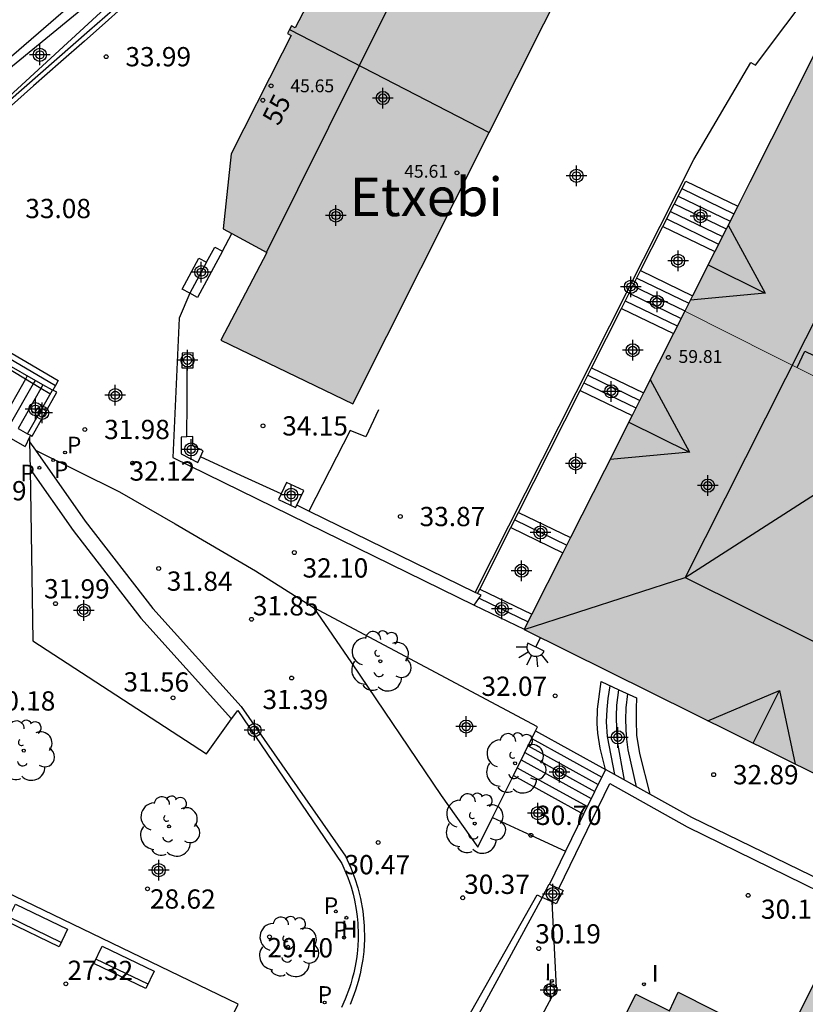
# Model space of a CAD drawing. Units: metres. Extents: x 583794 to 584145, y 4797289 to 4797540.
# Drawn here: x 583877 to 583908, y 4797376 to 4797414 of the extents above; entities that cross this region are included whole.
import ezdxf
from ezdxf.enums import TextEntityAlignment as Align

# ---------------------------------------------------------------- set-up
doc = ezdxf.new("R2010")
doc.units = ezdxf.units.M
doc.header["$MEASUREMENT"] = 0
for name, color, linetype in [('020204', 9, 'Continuous'), ('020308', 9, 'Continuous'), ('060106', 9, 'Continuous'), ('060108', 9, 'Continuous'), ('060113', 4, 'Continuous'), ('060117', 9, 'Continuous'), ('060130', 9, 'Continuous'), ('060141', 9, 'Continuous'), ('060142', 4, 'Continuous'), ('060144', 9, 'Continuous'), ('060145', 9, 'Continuous'), ('070105', 6, 'Continuous'), ('070106', 6, 'Continuous'), ('070110', 9, 'Continuous'), ('070116', 6, 'Continuous'), ('080109', 9, 'Continuous'), ('080110', 9, 'Continuous'), ('080118', 9, 'Continuous'), ('080201', 9, 'Continuous'), ('080202', 9, 'Continuous'), ('080303', 9, 'Continuous'), ('080304', 9, 'Continuous'), ('080308', 9, 'Continuous'), ('090202', 1, 'Continuous'), ('100105', 3, 'Continuous'), ('100116', 71, 'Continuous'), ('100202', 3, 'Continuous'), ('200204', 4, 'Continuous'), ('200304', 4, 'Continuous'), ('210102', 4, 'Continuous'), ('210203', 4, 'Continuous'), ('210205', 4, 'Continuous'), ('210303', 4, 'Continuous'), ('210305', 4, 'Continuous'), ('250204', 9, 'Continuous'), ('270204', 9, 'Continuous'), ('270304', 9, 'Continuous'), ('990501', 21, 'Continuous'), ('C_Edificios', 5, 'Continuous'), ('Centroides', 1, 'Continuous')]:
    doc.layers.add(name, color=color, linetype=linetype)
doc.layers.add('080111', color=7, linetype='Continuous', lineweight=30)
doc.layers.add('080117', color=7, linetype='Continuous', lineweight=20)
doc.styles.add('ARIAL', font='arial.ttf', dxfattribs={"height": 1})
doc.styles.add('ARIALI', font='ariali.ttf', dxfattribs={"height": 1})
doc.styles.add('ROMANS', font='romans__.ttf', dxfattribs={"height": 1})
doc.styles.get("Standard").update_dxf_attribs({"font": 'arial.ttf'})

# ---------------------------------------------------------------- blocks, each defined once
blk = doc.blocks.new('Centroide')
for points in [[(0, -0.402), (0, 0.402)], [(0.402, 0), (-0.402, 0)]]:
    blk.add_lwpolyline(points)
for radius in [0.256, 0.159]:
    blk.add_circle((0, 0), radius)
blk = doc.blocks.new('COTAPU')
blk.add_circle((0, 0), 0.075)
blk = doc.blocks.new('PLUVI2')
blk.add_circle((0, 0), 0.055)
blk = doc.blocks.new('ARBOL')
blk.add_circle((0, 0), 0.0587)
for centre, radius, start, end in [((-0.28, 0.855), 0.3, 359.2878, 173.6078), ((0.097, 0.97), 0.21, 23.1565, 160.4665), ((-0.564, 0.381), 0.532, 92.28, 254.58), ((0.438, 0.881), 0.24, 301.578, 139.328), ((-0.091, 0.321), 0.12, 119.14, 310.56), ((0.656, 0.288), 0.443, 319.8556, 114.7656), ((0.819, -0.249), 0.383, 235.5275, 62.0275), ((-0.556, -0.339), 0.555, 142.64, 266.54), ((-0.039, -0.384), 0.21, 189.64, 323.88), ((0.299, -0.624), 0.532, 224.67, 0.24), ((-0.301, -0.676), 0.45, 213.78, 295.32)]:
    blk.add_arc(centre, radius, start, end)
blk = doc.blocks.new('REIND')
blk.add_circle((0, 0), 0.055)
blk = doc.blocks.new('HIDRAN')
blk.add_circle((0, 0), 0.055)
blk = doc.blocks.new('FAREDE')
at = {"linetype": 'Continuous'}
for p, q in [((0.75, 0.7), (0.57, 0.322)), ((1.07, 0.411), (0.715, 0.19)), ((0.415, 0), (0, 0)), ((0.415, 0.36), (0.415, -0.351)), ((0.738, -0.699), (0.56, -0.32)), ((1.062, -0.416), (0.709, -0.191)), ((1.187, -0.005), (0.768, -0.001))]:
    blk.add_line(p, q, dxfattribs=at)
blk.add_arc((0.413, 0.004), 0.355, 270.4282, 89.5718, dxfattribs=at)
blk = doc.blocks.new('PLUVI3')
blk.add_circle((0, 0), 0.055)
blk = doc.blocks.new('PUNTO')
blk.add_circle((0, 0), 0.075)
blk = doc.blocks.new('BloquePortal')
blk.add_circle((0, 0), 0.075)
at = {"flags": 5}
blk.add_attdef('INDICE', text='', height=0.75, dxfattribs=at).set_placement((0, 0), align=Align.MIDDLE_CENTER)
blk = doc.blocks.new('BANCO')
blk.add_line((1.125, 0.1875), (-1.125, 0.1875))
blk.add_lwpolyline([(1.125, 0.75), (1.125, 0), (-1.125, 0), (-1.125, 0.75)], close=True)

msp = doc.modelspace()

# ---------------------------------------------------------------- hatches: boundary and pattern name
at = {"layer": '990501'}
for points in [[(583900.707, 4797420.452), (583898.198, 4797421.721), (583895.689, 4797422.99), (583893.99, 4797419.784), (583892.262, 4797420.47), (583890.208, 4797418.487), (583887.857, 4797413.969), (583887.712, 4797414.044), (583887.55, 4797413.749), (583887.702, 4797413.67), (583887.344, 4797412.983), (583885.364, 4797409.066), (583885.049, 4797406.137), (583886.755, 4797405.219), (583884.959, 4797401.81), (583890.102, 4797399.334)], [(583919.521, 4797407.232), (583908.083, 4797412.982), (583905.549, 4797407.959), (583903.015, 4797402.935), (583906.465, 4797401.201), (583909.914, 4797399.466), (583910.229, 4797400.1), (583910.544, 4797400.734), (583915.115, 4797398.465), (583919.685, 4797396.196), (583919.359, 4797395.539), (583919.032, 4797394.882), (583922.49, 4797393.142), (583925.95, 4797391.402), (583928.454, 4797396.441), (583930.957, 4797401.481)], [(583925.95, 4797391.402), (583922.49, 4797393.142), (583919.032, 4797394.882), (583918.465, 4797393.741), (583917.246, 4797391.287), (583912.675, 4797393.556), (583908.105, 4797395.825), (583909.325, 4797398.279), (583909.914, 4797399.466), (583906.465, 4797401.201), (583903.015, 4797402.935), (583899.891, 4797396.74), (583896.766, 4797390.545), (583908.301, 4797384.818), (583919.834, 4797379.091), (583922.892, 4797385.247)], [(583913.206, 4797371.151), (583914.028, 4797372.807), (583914.85, 4797374.464), (583915.396, 4797375.561), (583915.942, 4797376.658), (583915.659, 4797376.793), (583909.574, 4797379.706), (583909.484, 4797379.563), (583909.393, 4797379.42), (583908.118, 4797376.891), (583906.844, 4797374.363), (583902.753, 4797376.429), (583902.42, 4797375.708), (583901.108, 4797376.357), (583899.478, 4797373.061), (583900.782, 4797372.446), (583898.628, 4797367.994), (583902.974, 4797365.87), (583903.603, 4797367.142), (583908.294, 4797364.823), (583909.268, 4797366.722), (583910.15, 4797366.267), (583909.919, 4797365.783), (583910.449, 4797365.518), (583910.678, 4797365.998), (583910.623, 4797366.024)]]:
    msp.add_hatch(color=256, dxfattribs=at).paths.add_polyline_path(points, flags=0)

# ---------------------------------------------------------------- linework, layer by layer
at = {"layer": '060106', "flags": 128}
for points in [[(583888.74, 4797421.989), (583886.153, 4797419.535), (583883.72, 4797417.251), (583879.845, 4797413.858), (583876.02, 4797410.513), (583874.11, 4797408.61), (583873.69, 4797402.89), (583878.526, 4797400.042)], [(583877.956, 4797399.931), (583874.636, 4797401.932)], [(583878.308, 4797399.719), (583877.956, 4797399.931)]]:
    msp.add_lwpolyline(points, dxfattribs=at)
at = {"layer": '060108', "flags": 128}
msp.add_lwpolyline([(583897.471, 4797380.119), (583893.859, 4797373.479)], dxfattribs=at)
at = {"layer": '060113', "flags": 128}
for points in [[(583877.515, 4797397.852), (583877.741, 4797397.53)], [(583877.741, 4797397.53), (583879.681, 4797394.764), (583882.307, 4797391.369), (583885.748, 4797387.55), (583889.811, 4797381.723), (583890.019, 4797381.275), (583890.178, 4797380.858), (583890.293, 4797380.488), (583890.395, 4797380.078), (583890.484, 4797379.577), (583890.537, 4797379.018), (583890.545, 4797378.492), (583890.518, 4797378.019), (583890.481, 4797377.699), (583890.439, 4797377.442), (583890.378, 4797377.144), (583890.303, 4797376.844), (583890.202, 4797376.511), (583890.101, 4797376.227), (583889.986, 4797375.944)], [(583877.533, 4797396.783), (583879.206, 4797394.397), (583881.847, 4797390.984), (583885.377, 4797387.065)], [(583893.481, 4797373.512), (583897.265, 4797380.221), (583897.471, 4797380.119)]]:
    msp.add_lwpolyline(points, dxfattribs=at)
at = {"layer": '060117', "flags": 128}
for points in [[(583903.055, 4797407.999), (583905.077, 4797407.023)], [(583902.163, 4797406.231), (583904.186, 4797405.256)], [(583883.755, 4797403.631), (583883.456, 4797403.792), (583884.105, 4797404.998), (583884.404, 4797404.837), (583884.722, 4797405.427), (583885.021, 4797405.266)], [(583885.021, 4797405.266), (583884.054, 4797403.47)], [(583901.296, 4797404.514), (583903.32, 4797403.539)], [(583900.553, 4797403.042), (583902.577, 4797402.066)], [(583899.389, 4797400.736), (583901.414, 4797399.76)], [(583878.034, 4797400.069), (583877.956, 4797399.931), (583877.073, 4797398.364)], [(583898.944, 4797399.853), (583900.968, 4797398.876)], [(583896.546, 4797395.102), (583898.572, 4797394.125)], [(583896.248, 4797394.512), (583898.274, 4797393.535)], [(583895.041, 4797392.121), (583897.068, 4797391.144)], [(583894.818, 4797391.494), (583896.77, 4797390.553)], [(583899.928, 4797385.103), (583899.718, 4797385.927), (583899.638, 4797386.507), (583899.606, 4797386.891), (583899.618, 4797387.451), (583899.762, 4797388.517), (583900.45, 4797388.199), (583901.138, 4797387.882), (583901.122, 4797387.467), (583901.118, 4797387.003), (583901.142, 4797386.439), (583901.258, 4797385.723), (583901.656, 4797384.14)], [(583897.212, 4797386.606), (583898.57, 4797385.854), (583899.928, 4797385.103)], [(583896.345, 4797384.861), (583897.711, 4797384.106), (583899.076, 4797383.352)]]:
    msp.add_lwpolyline(points, dxfattribs=at)
at = {"layer": '060130', "flags": 128}
for points in [[(583877.741, 4797397.53), (583881.016, 4797395.898), (583883.186, 4797394.658), (583886.309, 4797392.823), (583888.57, 4797391.399)], [(583895.535, 4797383.23), (583896.715, 4797382.686), (583898.378, 4797381.917)]]:
    msp.add_lwpolyline(points, dxfattribs=at)
at = {"layer": '060141', "flags": 128}
for points in [[(583902.906, 4797407.704), (583904.929, 4797406.729)], [(583902.757, 4797407.409), (583904.78, 4797406.434)], [(583902.46, 4797406.821), (583904.483, 4797405.845)], [(583902.608, 4797407.114), (583904.631, 4797406.139)], [(583902.311, 4797406.525), (583904.334, 4797405.55)], [(583884.404, 4797404.837), (583883.755, 4797403.631)], [(583901.148, 4797404.221), (583903.171, 4797403.245)], [(583900.999, 4797403.926), (583903.023, 4797402.95)], [(583900.701, 4797403.336), (583902.725, 4797402.36)], [(583900.85, 4797403.631), (583902.874, 4797402.655)], [(583877.353, 4797400.295), (583876.455, 4797398.701)], [(583877.422, 4797400.417), (583877.353, 4797400.295)], [(583899.241, 4797400.442), (583901.265, 4797399.465)], [(583877.654, 4797400.113), (583876.764, 4797398.533)], [(583877.728, 4797400.243), (583877.654, 4797400.113)], [(583899.092, 4797400.147), (583901.116, 4797399.171)], [(583896.397, 4797394.808), (583898.423, 4797393.83)], [(583895.012, 4797391.766), (583896.918, 4797390.847)], [(583900.293, 4797384.899), (583900.006, 4797386.387), (583899.974, 4797386.955), (583899.994, 4797387.435), (583900.034, 4797387.863), (583900.109, 4797388.357)], [(583900.673, 4797384.688), (583900.402, 4797386.191), (583900.366, 4797386.647), (583900.354, 4797387.175), (583900.374, 4797387.595), (583900.447, 4797388.201)], [(583901.14, 4797384.428), (583900.814, 4797385.859), (583900.746, 4797386.379), (583900.718, 4797387.035), (583900.73, 4797387.495), (583900.794, 4797388.041)], [(583897.062, 4797386.305), (583898.422, 4797385.553), (583899.782, 4797384.802)], [(583896.788, 4797385.752), (583898.149, 4797384.999), (583899.511, 4797384.246)], [(583896.923, 4797386.024), (583898.283, 4797385.271), (583899.644, 4797384.519)], [(583896.649, 4797385.472), (583898.012, 4797384.719), (583899.375, 4797383.965)], [(583896.496, 4797385.165), (583897.86, 4797384.411), (583899.224, 4797383.657)]]:
    msp.add_lwpolyline(points, dxfattribs=at)
at = {"layer": '060142', "flags": 128}
for points in [[(583879.584, 4797415.265), (583876.805, 4797412.846), (583874.136, 4797410.627), (583872.396, 4797409.267), (583872.042, 4797408.963)], [(583902.163, 4797406.231), (583903.055, 4797407.999)], [(583901.296, 4797404.514), (583902.163, 4797406.231)], [(583900.553, 4797403.042), (583901.296, 4797404.514)], [(583899.389, 4797400.736), (583900.553, 4797403.042)], [(583898.944, 4797399.853), (583899.389, 4797400.736)], [(583896.546, 4797395.102), (583898.944, 4797399.853)], [(583896.248, 4797394.512), (583896.546, 4797395.102)], [(583895.041, 4797392.121), (583896.248, 4797394.512)], [(583894.953, 4797391.946), (583895.041, 4797392.121)]]:
    msp.add_lwpolyline(points, dxfattribs=at)
at = {"layer": '060144', "flags": 128}
for points in [[(583883.638, 4797398.047), (583883.642, 4797399.388), (583883.645, 4797400.73)], [(583887.309, 4797395.83), (583885.738, 4797396.546), (583884.167, 4797397.262)]]:
    msp.add_lwpolyline(points, dxfattribs=at)
at = {"layer": '060145', "flags": 128}
msp.add_lwpolyline([(583891.096, 4797399.093), (583890.601, 4797398.047), (583889.996, 4797398.295), (583888.383, 4797395.155)], dxfattribs=at)
at = {"layer": '070105', "flags": 128}
for points in [[(583888.529, 4797422.158), (583873.804, 4797408.615), (583873.377, 4797403.056)], [(583888.529, 4797422.158), (583888.74, 4797421.989), (583888.923, 4797421.843), (583887.86, 4797420.879), (583886.88, 4797419.955), (583885.929, 4797419.031), (583884.922, 4797418.107), (583883.61, 4797416.918), (583882.719, 4797416.145), (583881.986, 4797415.488), (583881.208, 4797414.828), (583880.344, 4797414.052), (583879.651, 4797413.443), (583878.727, 4797412.639), (583877.67, 4797411.701), (583876.069, 4797410.295), (583875.945, 4797410.171), (583874.404, 4797408.643), (583873.994, 4797402.949), (583878.631, 4797400.235), (583878.526, 4797400.042), (583878.425, 4797399.857)], [(583894.863, 4797391.99), (583903.37, 4797408.845), (583905.581, 4797412.608), (583905.774, 4797412.511), (583908.136, 4797415.662)], [(583885.021, 4797405.266), (583885.39, 4797405.954)], [(583883.755, 4797403.631), (583883.331, 4797402.668), (583883.089, 4797397.243), (583894.818, 4797391.494)], [(583884.054, 4797403.47), (583883.755, 4797403.631)], [(583878.034, 4797400.069), (583874.667, 4797401.986)], [(583878.401, 4797399.86), (583878.034, 4797400.069)], [(583878.425, 4797399.857), (583878.421, 4797399.848), (583878.401, 4797399.86)], [(583894.863, 4797391.99), (583888.383, 4797395.155), (583887.915, 4797395.384)], [(583894.818, 4797391.494), (583895.092, 4797391.878), (583894.953, 4797391.946)], [(583894.953, 4797391.946), (583894.863, 4797391.99)], [(583899.928, 4797385.103), (583899.076, 4797383.352)], [(583901.656, 4797384.14), (583899.928, 4797385.103)], [(583898.113, 4797380.459), (583900.102, 4797384.548), (583903.11, 4797382.871), (583909.574, 4797379.706)], [(583921.899, 4797374.185), (583903.295, 4797383.226), (583901.656, 4797384.14)], [(583899.076, 4797383.352), (583898.378, 4797381.917)], [(583898.378, 4797381.917), (583897.751, 4797380.629)]]:
    msp.add_lwpolyline(points, dxfattribs=at)
at = {"layer": '070106', "flags": 128}
for points in [[(583898.017, 4797376.606), (583897.851, 4797379.94)], [(583897.254, 4797375.149), (583897.85, 4797376.259)]]:
    msp.add_lwpolyline(points, dxfattribs=at)
at = {"layer": '070110', "flags": 128}
for points in [[(583883.453, 4797401.302), (583883.447, 4797400.732), (583883.645, 4797400.73), (583883.877, 4797400.726), (583883.883, 4797401.314), (583883.453, 4797401.302)], [(583883.638, 4797398.047), (583883.412, 4797398.032), (583883.419, 4797397.378), (583884.069, 4797397.041), (583884.167, 4797397.262), (583884.275, 4797397.504), (583883.872, 4797397.708), (583883.874, 4797398.062), (583883.638, 4797398.047)], [(583887.915, 4797395.384), (583888.184, 4797395.952), (583887.517, 4797396.268), (583887.309, 4797395.83)], [(583887.309, 4797395.83), (583887.202, 4797395.605), (583887.869, 4797395.289), (583887.915, 4797395.384)], [(583897.471, 4797380.119), (583897.735, 4797380.637)], [(583897.735, 4797380.637), (583897.751, 4797380.629)], [(583897.751, 4797380.629), (583898.113, 4797380.459)], [(583898.113, 4797380.459), (583898.277, 4797380.382), (583898.013, 4797379.864), (583897.851, 4797379.94)], [(583897.851, 4797379.94), (583897.471, 4797380.119)], [(583897.85, 4797376.259), (583897.53, 4797376.412), (583897.696, 4797376.76)], [(583897.696, 4797376.76), (583898.017, 4797376.606)], [(583898.017, 4797376.606), (583898.044, 4797376.594), (583897.878, 4797376.246), (583897.85, 4797376.259)]]:
    msp.add_lwpolyline(points, dxfattribs=at)
at = {"layer": '070116', "flags": 128}
for points in [[(583877.073, 4797398.364), (583877.434, 4797398.167)], [(583877.513, 4797398.029), (583877.341, 4797397.671)], [(583877.434, 4797398.167), (583877.549, 4797398.105)], [(583877.549, 4797398.105), (583877.513, 4797398.029)]]:
    msp.add_lwpolyline(points, dxfattribs=at)
at = {"layer": '080109', "flags": 128}
for points in [[(583910.061, 4797406.514), (583903.026, 4797392.566)], [(583903.922, 4797404.733), (583906.142, 4797403.631)], [(583900.839, 4797398.62), (583903.202, 4797397.447)], [(583903.026, 4797392.566), (583908.105, 4797395.825)], [(583896.766, 4797390.545), (583903.026, 4797392.566)], [(583903.026, 4797392.566), (583910.285, 4797388.962), (583917.543, 4797385.358)], [(583905.68, 4797386.119), (583906.702, 4797388.175)]]:
    msp.add_lwpolyline(points, dxfattribs=at)
at = {"layer": '080110', "flags": 128}
for points in [[(583893.979, 4797419.788), (583890.357, 4797412.509), (583886.735, 4797405.23)], [(583904.707, 4797406.288), (583906.142, 4797403.631), (583903.234, 4797403.369)], [(583907.385, 4797400.737), (583907.694, 4797401.375), (583909.41, 4797400.545), (583909.089, 4797399.881)], [(583901.674, 4797400.276), (583903.202, 4797397.447), (583900.106, 4797397.168)], [(583903.913, 4797386.997), (583906.702, 4797388.175), (583907.318, 4797385.306)]]:
    msp.add_lwpolyline(points, dxfattribs=at)
at = {"layer": '080111', "flags": 128}
for points in [[(583895.405, 4797409.893), (583900.707, 4797420.452), (583898.198, 4797421.721), (583895.689, 4797422.99)], [(583895.437, 4797422.515), (583893.99, 4797419.784), (583892.262, 4797420.47), (583890.208, 4797418.487), (583887.857, 4797413.969), (583887.712, 4797414.044), (583887.631, 4797413.896)], [(583887.631, 4797413.896), (583887.55, 4797413.749), (583887.702, 4797413.67), (583887.344, 4797412.983), (583885.364, 4797409.066), (583885.049, 4797406.137), (583885.39, 4797405.954)], [(583908.083, 4797412.982), (583905.549, 4797407.959), (583905.077, 4797407.023)], [(583885.39, 4797405.954), (583886.755, 4797405.219), (583884.959, 4797401.81), (583890.102, 4797399.334), (583895.405, 4797409.893)], [(583905.077, 4797407.023), (583904.186, 4797405.256)], [(583904.186, 4797405.256), (583903.32, 4797403.539)], [(583903.32, 4797403.539), (583903.015, 4797402.935)], [(583903.015, 4797402.935), (583902.577, 4797402.066)], [(583902.577, 4797402.066), (583901.414, 4797399.76)], [(583901.414, 4797399.76), (583900.968, 4797398.876)], [(583900.968, 4797398.876), (583899.891, 4797396.74), (583898.572, 4797394.125)], [(583898.572, 4797394.125), (583898.274, 4797393.535)], [(583898.274, 4797393.535), (583897.068, 4797391.144)], [(583897.068, 4797391.144), (583896.77, 4797390.553)], [(583896.77, 4797390.553), (583896.766, 4797390.545), (583908.301, 4797384.818), (583919.834, 4797379.091), (583921.237, 4797381.916)], [(583902.125, 4797366.285), (583898.628, 4797367.994), (583900.782, 4797372.446), (583899.478, 4797373.061), (583901.108, 4797376.357), (583902.42, 4797375.708), (583902.753, 4797376.429), (583906.844, 4797374.363), (583908.118, 4797376.891), (583909.393, 4797379.42), (583909.484, 4797379.563), (583909.574, 4797379.706)]]:
    msp.add_lwpolyline(points, dxfattribs=at)
at = {"layer": '080117', "flags": 128}
msp.add_lwpolyline([(583909.914, 4797399.466), (583906.465, 4797401.201), (583903.015, 4797402.935)], dxfattribs=at)
at = {"layer": '080118', "flags": 128}
msp.add_lwpolyline([(583887.631, 4797413.896), (583895.405, 4797409.893)], dxfattribs=at)
at = {"layer": '100105', "flags": 128}
msp.add_lwpolyline([(583872.407, 4797388.913), (583873.432, 4797392.71), (583870.798, 4797394.005), (583873.862, 4797399.642), (583877.341, 4797397.671)], dxfattribs=at)
at = {"layer": '100116', "flags": 128}
for points in [[(583869.258, 4797405.072), (583869.414, 4797405.301), (583870.507, 4797406.756), (583871.415, 4797407.865), (583872.363, 4797408.94), (583873.953, 4797410.12), (583879.873, 4797414.963)], [(583877.513, 4797398.029), (583877.515, 4797397.852)], [(583877.515, 4797397.852), (583877.533, 4797396.783)], [(583877.533, 4797396.783), (583877.641, 4797390.109), (583884.395, 4797385.711), (583885.377, 4797387.065)], [(583897.212, 4797386.606), (583897.29, 4797386.763), (583888.57, 4797391.399)], [(583888.57, 4797391.399), (583890.05, 4797389.244), (583893.53, 4797384.08), (583894.958, 4797382.068), (583895.535, 4797383.23)], [(583885.377, 4797387.065), (583885.615, 4797387.394), (583889.667, 4797381.436), (583889.905, 4797380.896), (583890.026, 4797380.535), (583890.107, 4797380.242), (583890.16, 4797380.013), (583890.228, 4797379.645), (583890.263, 4797379.376), (583890.287, 4797379.11), (583890.293, 4797379.026), (583890.302, 4797378.771), (583890.301, 4797378.493), (583890.289, 4797378.229), (583890.26, 4797377.917), (583890.235, 4797377.722), (583890.186, 4797377.436), (583890.131, 4797377.179), (583890.075, 4797376.958), (583890.016, 4797376.753), (583889.965, 4797376.596), (583889.803, 4797376.164), (583889.652, 4797375.829)], [(583896.345, 4797384.861), (583897.212, 4797386.606)], [(583895.535, 4797383.23), (583896.345, 4797384.861)], [(583880.137, 4797364.489), (583885.63, 4797375.964), (583875.79, 4797380.709)]]:
    msp.add_lwpolyline(points, dxfattribs=at)
at = {"layer": '210102', "flags": 128}
for points in [[(583877.434, 4797398.167), (583878.401, 4797399.86)], [(583877.549, 4797398.105), (583877.611, 4797398.07), (583878.572, 4797399.786), (583878.425, 4797399.857)]]:
    msp.add_lwpolyline(points, dxfattribs=at)

# ---------------------------------------------------------------- block references
at = {"layer": '020204'}
for p, rotation in [((583880.494, 4797412.84, 33.991), 359.9987685839998), ((583879.667, 4797398.331, 31.982), 359.9987685839998), ((583886.599, 4797398.471, 34.145), 359.9987685839998), ((583881.525, 4797397.018, 32.12), 359.7637925604307), ((583891.945, 4797394.943, 33.873), 359.9987685839998), ((583887.819, 4797393.54, 32.098), 359.9987685839998), ((583882.539, 4797392.918, 31.808), 359.7637925604307), ((583878.522, 4797391.552, 31.957), 359.7637925604307), ((583886.15, 4797390.944, 31.85), 359.7637925604307), ((583887.714, 4797388.656, 31.362), 359.7637925604307), ((583897.972, 4797387.964, 32.066), 359.9987685839998), ((583883.098, 4797387.884, 31.525), 359.7637925604307), ((583904.141, 4797384.895, 32.886), 359.9987685839998), ((583891.081, 4797382.256, 30.439), 359.7637925604307), ((583897.027, 4797382.536, 30.7), 359.7637925604307), ((583882.105, 4797380.452, 28.589), 359.7637925604307), ((583894.373, 4797380.105, 30.37), 359.7637925604307), ((583905.484, 4797380.197, 30.157), 359.9987685839998), ((583886.852, 4797378.581, 29.374), 359.7637925604307), ((583897.332, 4797378.127, 30.19), 359.7637925604307), ((583878.924, 4797376.755, 27.285), 359.7637925604307)]:
    msp.add_blockref('COTAPU', p, dxfattribs=dict(at, rotation=rotation))
at = {"layer": '080201', "rotation": 359.9987685915977}
for p in [(583886.915, 4797411.706, 45.648), (583894.148, 4797408.321, 45.606), (583902.379, 4797401.135, 59.808)]:
    msp.add_blockref('PUNTO', p, dxfattribs=at)
at = {"layer": '080202', "rotation": 359.9987685839998}
msp.add_blockref('BloquePortal', (583886.591, 4797411.146), dxfattribs=at)
at = {"layer": '090202', "rotation": 334.257802827317}
for p in [(583877.648, 4797378.689), (583881.029, 4797377.06)]:
    msp.add_blockref('BANCO', p, dxfattribs=at)
at = {"layer": '100202', "rotation": 359.9987685839998}
for p in [(583891.164, 4797389.31), (583877.289, 4797385.832), (583896.414, 4797385.339), (583894.844, 4797382.992), (583882.944, 4797382.881), (583887.577, 4797378.196)]:
    msp.add_blockref('ARBOL', p, dxfattribs=at)
at = {"layer": '200204'}
msp.add_blockref('HIDRAN', (583889.754, 4797378.552, 29.674), dxfattribs=at)
at = {"layer": '210203'}
for p, rotation in [((583878.433, 4797397.14, 31.999), 359.9987685839998), ((583878.894, 4797397.433, 32.019), 359.9987685839998), ((583889.432, 4797379.574, 30.319), 359.7637925604307), ((583889.846, 4797379.327, 30.283), 359.7637925604307), ((583888.998, 4797376.027, 29.744), 359.7637925604307)]:
    msp.add_blockref('PLUVI2', p, dxfattribs=dict(at, rotation=rotation))
at = {"layer": '210205', "rotation": 359.9987685839998}
msp.add_blockref('PLUVI3', (583877.897, 4797396.842, 31.941), dxfattribs=at)
at = {"layer": '250204', "rotation": 243.8066685837493}
msp.add_blockref('FAREDE', (583897.403, 4797390.229), dxfattribs=at)
at = {"layer": '270204'}
for p, rotation in [((583897.847, 4797376.865, 30.075), 359.7637925604307), ((583901.426, 4797376.736, 30.087), 359.9987685839998)]:
    msp.add_blockref('REIND', p, dxfattribs=dict(at, rotation=rotation))
at = {"layer": 'C_Edificios', "rotation": 359.9987685839998}
msp.add_blockref('Centroide', (583889.44, 4797406.661), dxfattribs=at)
at = {"layer": 'Centroides', "rotation": 359.9987685839998}
for p in [(583877.916, 4797412.912), (583891.266, 4797411.232), (583898.803, 4797408.202), (583903.627, 4797406.632), (583902.753, 4797404.893), (583884.199, 4797404.453), (583900.922, 4797403.883), (583901.936, 4797403.293), (583900.988, 4797401.414), (583883.663, 4797401.024), (583880.851, 4797399.664), (583900.155, 4797399.814), (583877.743, 4797399.124), (583878.007, 4797398.975), (583883.803, 4797397.555), (583898.77, 4797397.004), (583903.915, 4797396.145), (583887.696, 4797395.785), (583897.401, 4797394.325), (583896.667, 4797392.835), (583879.623, 4797391.286), (583895.892, 4797391.346), (583886.269, 4797386.627), (583894.507, 4797386.767), (583900.411, 4797386.347), (583898.143, 4797384.987), (583897.302, 4797383.397), (583882.541, 4797381.178), (583897.879, 4797380.248), (583897.788, 4797376.509)]:
    msp.add_blockref('Centroide', p, dxfattribs=at)

# ---------------------------------------------------------------- texts
at = {"layer": '020308', "style": 'ARIAL'}
for s, rotation, p in [('33.99', 359.9988, (583881.244, 4797412.465)), ('33.08', 359.9988, (583877.348, 4797406.557)), ('34.15', 359.9988, (583887.349, 4797398.096)), ('31.98', 359.9988, (583880.417, 4797397.956)), ('32.12', 359.9988, (583881.406, 4797396.339)), ('31.19', 359.7638, (583874.841, 4797395.582)), ('33.87', 359.9988, (583892.695, 4797394.568)), ('32.10', 359.9988, (583888.139, 4797392.567)), ('31.84', 359.7638, (583882.856, 4797392.056)), ('31.99', 359.7638, (583878.074, 4797391.758)), ('31.85', 359.7638, (583886.204, 4797391.098)), ('31.56', 359.7638, (583881.166, 4797388.136)), ('32.07', 359.9988, (583895.102, 4797387.962)), ('30.18', 359.7638, (583875.962, 4797387.4)), ('31.39', 359.7638, (583886.58, 4797387.45)), ('32.89', 359.9988, (583904.891, 4797384.52)), ('30.70', 359.9988, (583897.229, 4797382.938)), ('30.47', 359.7638, (583889.768, 4797381.021)), ('30.37', 359.7638, (583894.427, 4797380.259)), ('28.62', 359.7638, (583882.2, 4797379.686)), ('30.16', 359.9988, (583905.98, 4797379.285)), ('30.19', 359.9988, (583897.196, 4797378.325)), ('29.40', 359.7638, (583886.77, 4797377.791)), ('27.32', 359.7638, (583878.989, 4797376.908))]:
    msp.add_text(s, height=0.75, rotation=rotation, dxfattribs=at).set_placement(p)
at = {"layer": '080303', "style": 'ARIAL'}
for s, p in [('45.65', (583887.665, 4797411.456)), ('45.61', (583892.097, 4797408.131)), ('59.81', (583902.774, 4797400.922))]:
    msp.add_text(s, height=0.5, rotation=359.9988, dxfattribs=at).set_placement(p)
at = {"layer": '080304', "style": 'ARIALI'}
msp.add_text('Etxebi', height=1.5, dxfattribs=at).set_placement((583889.979, 4797406.634))
at = {"layer": '080308', "style": 'ARIALI'}
msp.add_text('55', height=0.75, rotation=63.3988, dxfattribs=at).set_placement((583887.21, 4797410.111))
at = {"layer": '200304', "style": 'ROMANS'}
msp.add_text('H', height=0.65, dxfattribs=at).set_placement((583889.633, 4797378.557))
at = {"layer": '210303', "style": 'ROMANS'}
for rotation, p in [(359.9988, (583878.968, 4797397.4)), (359.9988, (583878.462, 4797396.443)), (359.7638, (583888.963, 4797379.473)), (359.7638, (583889.331, 4797378.531)), (359.7638, (583888.725, 4797376.015))]:
    msp.add_text('P', height=0.65, rotation=rotation, dxfattribs=at).set_placement(p)
at = {"layer": '210305', "style": 'ROMANS'}
msp.add_text('P', height=0.65, rotation=359.9988, dxfattribs=at).set_placement((583877.158, 4797396.31))
at = {"layer": '270304', "style": 'ROMANS'}
for rotation, p in [(359.7638, (583897.557, 4797376.888)), (359.9988, (583901.732, 4797376.842))]:
    msp.add_text('I', height=0.65, rotation=rotation, dxfattribs=at).set_placement(p)

doc.saveas('drawing.dxf')
